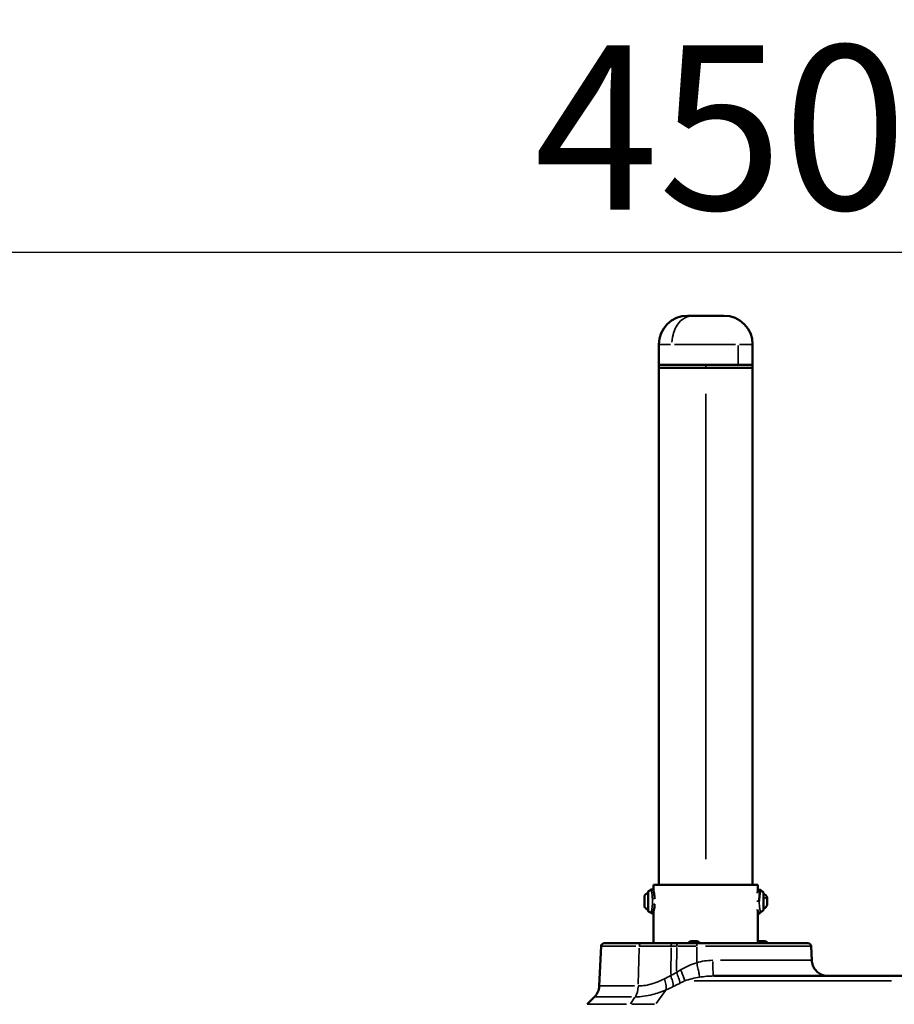
# Model space of a CAD drawing. Units: millimetres. Extents: x -4277 to 13250, y 7862 to 10744.
# Drawn here: x 4064 to 5129, y 9160 to 10360 of the extents above; entities that cross this region are included whole.
import ezdxf

# ---------------------------------------------------------------- set-up
doc = ezdxf.new("R2010")
doc.units = ezdxf.units.MM
doc.layers.add('MD_Visible', color=7, linetype='Continuous', lineweight=50)
doc.layers.add('MD_Visible Narrow', color=7, linetype='Continuous', lineweight=35)
doc.styles.get("Standard").update_dxf_attribs({"font": 'arial.ttf'})
doc.dimstyles.get("Standard").update_dxf_attribs({"dimtxt": 200, "dimasz": 100, "dimexe": 0.18, "dimexo": 0.0625, "dimgap": 50, "dimtad": 1, "dimdec": 0, "dimlfac": 0.1, "dimrnd": 5, "dimzin": 0, "dimdsep": 46, "dimtxsty": 'Standard', "dimcen": 0.09, "dimadec": 0, "dimazin": 0, "dimtfac": 1, "dimtdec": 0, "dimtofl": 0, "dimtmove": 0, "dimatfit": 3, "dimfxl": 50, "dimfxlon": 1, "dimtolj": 1, "dimtzin": 0, "dimarcsym": 0})

# ---------------------------------------------------------------- blocks, each defined once
blk = doc.blocks.new('CustomObjectsInViewport3_0')
at = {"layer": 'MD_Visible', "extrusion": (0, 1, 0)}
for p, q in [((4921.7, 9999), (4877.4, 9999)), ((4842.4, 9939.1), (4842.4, 9964)), ((4956.7, 9939.1), (4956.7, 9964)), ((4956.7, 9939.1), (4842.4, 9939.1)), ((4899.6, 9939.1), (4842.4, 9939.1)), ((4842.4, 9935.5), (4842.4, 9939.1)), ((4956.7, 9935.5), (4842.4, 9935.5)), ((4842.4, 9935.5), (4842.4, 9305.5)), ((4956.7, 9935.5), (4842.4, 9935.5)), ((4939, 9939.1), (4899.6, 9939.1)), ((4956.7, 9939.1), (4939, 9939.1)), ((4956.7, 9935.5), (4956.7, 9939.1)), ((4956.7, 9935.5), (4956.7, 9305.5)), ((4963.1, 9305.5), (4836.1, 9305.5)), ((4836.1, 9297.8), (4836.1, 9305.5)), ((4963.1, 9297.8), (4963.1, 9305.5)), ((4825.1, 9278.5), (4825.1, 9292.5)), ((4829.4, 9297.3), (4829.4, 9273.7)), ((4834.3, 9291.7), (4834.3, 9291.7)), ((4964.9, 9290.5), (4964.9, 9290.5)), ((4970.1, 9275.1), (4970.1, 9295.9)), ((4974.2, 9290.2), (4974.2, 9280.7)), ((4964.9, 9280.5), (4964.9, 9280.5)), ((4836.1, 9234.5), (4836.1, 9273.2)), ((4963.1, 9234.5), (4963.1, 9273.2)), ((4772, 9230.7), (4769.9, 9182.3)), ((4776, 9234.5), (4821.1, 9234.5)), ((4818.7, 9231.6), (4818.7, 9231.6)), ((4858.8, 9234.5), (4865.5, 9234.5)), ((4888.9, 9234.5), (4865.5, 9234.5)), ((4881.6, 9236.9), (4888.9, 9236.9)), ((4888.9, 9234.5), (5024, 9234.5)), ((4964.2, 9236.9), (4971.5, 9236.9)), ((5028, 9230.7), (5028.7, 9213.4)), ((4909.3, 9194.5), (5144.8, 9194.5)), ((4764.1, 9169), (4755.1, 9160))]:
    blk.add_line(p, q, dxfattribs=at)
at = {"layer": 'MD_Visible', "extrusion": (1.22465e-16, 0, -1)}
for centre, radius, start, end in [((-4877.4, 9964), 35, 0, 90), ((-4921.7, 9964), 35, 90, 180), ((-4830, 9297.3), 0.6, 0, 57.472), ((-4851.2, 9264.1), 40, 57.472, 63.0803), ((-4943.5, 9266.3), 40, 124.637, 131.386), ((-4834.9, 9285.6), 12, 35.1041, 62.726), ((-4969.5, 9295.9), 0.6, 131.386, 180), ((-4966.7, 9287.4), 8, 115.2835, 159.0644), ((-4834.9, 9285.4), 12, 297.274, 324.8959), ((-4830, 9273.7), 0.6, 302.528, 0), ((-4943.5, 9304.7), 40, 228.614, 240.6624), ((-4969.5, 9275.1), 0.6, 180, 228.614), ((-4966.7, 9283.6), 8, 200.9356, 244.7165), ((-4851.2, 9306.9), 40, 296.9175, 302.528), ((-4776, 9230.5), 4, 2.5, 90), ((-4881.6, 9233.5), 3.35, 16.4741, 90), ((-4888.9, 9233.5), 3.35, 90, 163.5259), ((-4964.2, 9233.5), 3.35, 70.4093, 90), ((-4971.5, 9233.5), 3.35, 90, 163.5259), ((-5024, 9230.5), 4, 90, 177.5), ((-4749.9, 9183.1), 20, 182.5, 225)]:
    blk.add_arc(centre, radius, start, end, dxfattribs=at)
at = {"layer": 'MD_Visible'}
for points, knots in [([(4833, 9299.8), (4833.2, 9299.8), (4833.4, 9299.9), (4833.8, 9300), (4834, 9300), (4834.5, 9299.9), (4834.7, 9299.8), (4835.1, 9299.6), (4835.2, 9299.5), (4835.5, 9299.2), (4835.7, 9299), (4835.8, 9298.8), (4835.8, 9298.7), (4835.9, 9298.5), (4835.9, 9298.5), (4835.9, 9298.5), (4835.9, 9298.5), (4835.9, 9298.5), (4835.9, 9298.5), (4835.9, 9298.5), (4835.9, 9298.5), (4835.9, 9298.5), (4835.9, 9298.5), (4835.9, 9298.5), (4835.9, 9298.5), (4835.9, 9298.4), (4835.9, 9298.4), (4835.9, 9298.4), (4835.9, 9298.4), (4835.9, 9298.4), (4835.9, 9298.4), (4835.9, 9298.4), (4835.9, 9298.4), (4835.9, 9298.4), (4835.9, 9298.4), (4835.9, 9298.4), (4835.9, 9298.4), (4835.9, 9298.4), (4835.9, 9298.4), (4835.9, 9298.4), (4835.9, 9298.2), (4836, 9298), (4836, 9297.9), (4836.1, 9297.8)], [0, 0, 0, 0, 0.0608425, 0.0608425, 0.1234961, 0.1234961, 0.1893726, 0.1893726, 0.2517827, 0.2517827, 0.3158363, 0.3158363, 0.3472566, 0.3472566, 0.3552918, 0.3552918, 0.3567981, 0.3567981, 0.357363, 0.357363, 0.3577387, 0.3577387, 0.3579267, 0.3579267, 0.358021, 0.358021, 0.3581163, 0.3581163, 0.358212, 0.358212, 0.358598, 0.358598, 0.3616065, 0.3616065, 0.3689667, 0.3689667, 0.3910482, 0.3910482, 0.4573102, 0.4573102, 0.6565682, 0.6565682, 0.7771282, 0.7771282, 0.7771282, 0.7771282]), ([(4835.9, 9298.4), (4835.9, 9298.4), (4835.9, 9298.4), (4835.9, 9298.4), (4835.9, 9298.4), (4835.9, 9298.4), (4835.9, 9298.4), (4835.9, 9298.4), (4835.9, 9298.4), (4835.9, 9298.3), (4836, 9298.2), (4836.1, 9297.6), (4836.2, 9297), (4836.5, 9295.4), (4836.7, 9294.4), (4837, 9292.2), (4837.2, 9291), (4837.3, 9289.2), (4837.3, 9288.8), (4837.4, 9288.3)], [0.049296, 0.049296, 0.049296, 0.049296, 0.051617, 0.051617, 0.060147, 0.060147, 0.085737, 0.085737, 0.162535, 0.162535, 0.393666, 0.393666, 0.835344, 0.835344, 1.258559, 1.258559, 1.679541, 1.679541, 1.815257, 1.815257, 1.815257, 1.815257]), ([(4962.6, 9295.5), (4962.7, 9295.9), (4962.7, 9296.3), (4962.9, 9297.3), (4963, 9297.7), (4963.1, 9297.9), (4963.1, 9298), (4963.1, 9298), (4963.1, 9298), (4963.1, 9298), (4963.1, 9298), (4963.1, 9298), (4963.1, 9298), (4963.1, 9298), (4963.1, 9298), (4963.1, 9298), (4963.1, 9298), (4963.1, 9298), (4963.1, 9298), (4963.1, 9298), (4963.1, 9298), (4963.1, 9298), (4963.1, 9298), (4963.1, 9298), (4963.1, 9298), (4963.1, 9298), (4963.1, 9298), (4963.1, 9298), (4963.1, 9298.1), (4963.1, 9298.1), (4963.1, 9298.1), (4963.2, 9298.2), (4963.2, 9298.3), (4963.3, 9298.6), (4963.5, 9298.8), (4963.8, 9299.1), (4963.9, 9299.2), (4964.3, 9299.4), (4964.5, 9299.5), (4964.9, 9299.6), (4965.2, 9299.6), (4965.6, 9299.5), (4965.8, 9299.4), (4966, 9299.3), (4966.1, 9299.3), (4966.2, 9299.2)], [3.557189, 3.557189, 3.557189, 3.557189, 3.783169, 3.783169, 4.202967, 4.202967, 4.304533, 4.304533, 4.380683, 4.380683, 4.38782, 4.38782, 4.389158, 4.389158, 4.390163, 4.390163, 4.390557, 4.390557, 4.390753, 4.390753, 4.390951, 4.390951, 4.391149, 4.391149, 4.391547, 4.391547, 4.393137, 4.393137, 4.396278, 4.396278, 4.405702, 4.405702, 4.434036, 4.434036, 4.499626, 4.499626, 4.562403, 4.562403, 4.627136, 4.627136, 4.690147, 4.690147, 4.753991, 4.753991, 4.778905, 4.778905, 4.778905, 4.778905]), ([(4964.7, 9285.5), (4964.7, 9287.6), (4964.9, 9291.9), (4965.7, 9296.7), (4966.1, 9298.9), (4966.2, 9299.2), (4966.2, 9299.2)], [-7.779203, -7.779203, -7.779203, -7.779203, -7.038337, -6.29747, -5.556604, -5.186541, -5.186541, -5.186541, -5.186541]), ([(4837.4, 9282.6), (4837.3, 9282.3), (4837.3, 9282), (4837.2, 9280.4), (4837.1, 9279.2), (4836.8, 9277), (4836.6, 9276), (4836.3, 9274.5), (4836.2, 9273.9), (4836.1, 9273.5)], [2.39279, 2.39279, 2.39279, 2.39279, 2.485188, 2.485188, 2.882945, 2.882945, 3.290357, 3.290357, 3.656991, 3.656991, 3.656991, 3.656991]), ([(4966.2, 9271.8), (4966, 9271.7), (4965.8, 9271.6), (4965.4, 9271.4), (4965.2, 9271.4), (4964.8, 9271.4), (4964.6, 9271.5), (4964.2, 9271.6), (4964, 9271.7), (4963.6, 9272), (4963.5, 9272.2), (4963.3, 9272.4), (4963.3, 9272.5), (4963.2, 9272.7), (4963.2, 9272.7), (4963.2, 9272.8), (4963.1, 9272.8), (4963.1, 9272.9), (4963.1, 9272.9), (4963.1, 9272.9), (4963.1, 9272.9), (4963.1, 9272.9), (4963.1, 9272.9), (4963.1, 9273), (4963.1, 9273), (4963.1, 9273), (4963.1, 9273), (4963.1, 9273), (4963.1, 9273), (4963.1, 9273), (4963.1, 9273), (4963.1, 9273), (4963.1, 9273.1), (4963, 9273.5), (4962.9, 9274), (4962.7, 9275), (4962.6, 9275.2), (4962.6, 9275.5)], [0, 0, 0, 0, 0.063623, 0.063623, 0.127457, 0.127457, 0.191055, 0.191055, 0.25445, 0.25445, 0.318639, 0.318639, 0.349988, 0.349988, 0.365803, 0.365803, 0.377677, 0.377677, 0.382437, 0.382437, 0.384583, 0.384583, 0.387781, 0.387781, 0.390935, 0.390935, 0.397271, 0.397271, 0.415578, 0.415578, 0.470468, 0.470468, 0.635411, 0.635411, 1.088495, 1.088495, 1.217521, 1.217521, 1.217521, 1.217521]), ([(4836.1, 9273.4), (4836, 9273.1), (4836, 9272.9), (4835.9, 9272.7), (4835.9, 9272.7), (4835.9, 9272.6), (4835.9, 9272.6), (4835.9, 9272.5), (4835.9, 9272.5), (4835.9, 9272.5), (4835.9, 9272.4), (4835.9, 9272.4), (4835.9, 9272.4), (4835.8, 9272.4), (4835.8, 9272.3), (4835.8, 9272.2), (4835.8, 9272.2), (4835.7, 9272), (4835.6, 9271.9), (4835.5, 9271.7), (4835.4, 9271.6), (4835.1, 9271.3), (4834.9, 9271.2), (4834.5, 9271.1), (4834.3, 9271), (4833.9, 9271), (4833.6, 9271), (4833.3, 9271.1), (4833.2, 9271.2), (4833.1, 9271.2)], [0, 0, 0, 0, 0.2188935, 0.2188935, 0.3303152, 0.3303152, 0.4138293, 0.4138293, 0.4452246, 0.4452246, 0.456822, 0.456822, 0.4623052, 0.4623052, 0.4734042, 0.4734042, 0.4955017, 0.4955017, 0.5206008, 0.5206008, 0.5749788, 0.5749788, 0.6384556, 0.6384556, 0.701234, 0.701234, 0.765036, 0.765036, 0.8067511, 0.8067511, 0.8067511, 0.8067511]), ([(4836.1, 9273.4), (4836.1, 9273.4), (4836.1, 9273.4), (4836.1, 9273.4), (4836.1, 9273.4), (4836.1, 9273.4), (4836.1, 9273.4), (4836.1, 9273.4), (4836.1, 9273.4), (4836.1, 9273.4), (4836.1, 9273.4), (4836.1, 9273.4), (4836.1, 9273.4), (4836.1, 9273.4), (4836.1, 9273.4), (4836.1, 9273.4), (4836.1, 9273.4), (4836.1, 9273.5), (4836.1, 9273.5), (4836.1, 9273.5)], [-0.05421993, -0.05421993, -0.05421993, -0.05421993, -0.0495287, -0.0495287, -0.02894385, -0.02894385, -0.0255452, -0.0255452, -0.02350658, -0.02350658, -0.02196379, -0.02196379, -0.02030935, -0.02030935, -0.01771883, -0.01771883, -0.00983928, -0.00983928, -0.00675704, -0.00675704, -0.00675704, -0.00675704]), ([(4858.8, 9234.5), (4851, 9234.5), (4837.8, 9234.5), (4825.9, 9234.5), (4821.1, 9234.5)], [-4.361484, -4.361484, -4.361484, -4.361484, -1.869207, 0, 0, 0, 0]), ([(5028.7, 9213.4), (5028.8, 9212.5), (5028.9, 9211.6), (5029.2, 9209.5), (5029.6, 9208.4), (5030.6, 9205.7), (5031.5, 9204.1), (5033.7, 9201.1), (5035.2, 9199.6), (5038.5, 9197.1), (5040.4, 9196.1), (5044.4, 9194.8), (5046.5, 9194.5), (5048.6, 9194.5)], [0, 0, 0, 0, 0.30564, 0.30564, 0.672686, 0.672686, 1.199997, 1.199997, 1.818351, 1.818351, 2.456494, 2.456494, 3.081966, 3.081966, 3.081966, 3.081966])]:
    blk.add_open_spline(points, degree=3, knots=knots, dxfattribs=at)
blk.add_open_spline([(4966.2, 9299.2), (4966.2, 9299.2), (4966.2, 9299.2), (4966.2, 9299.2)], degree=3, dxfattribs=at)
at = {"layer": 'MD_Visible Narrow', "extrusion": (0, 1, 0)}
for p, q in [((4856.7, 9964), (4842.4, 9964)), ((4935.6, 9964), (4861.4, 9964)), ((4939, 9962.7), (4939, 9940.3)), ((4956.7, 9964), (4940.6, 9964)), ((4899.6, 9935.7), (4899.6, 9938.9)), ((4899.6, 9337), (4899.6, 9904)), ((4836.1, 9305.1), (4836.1, 9298.2)), ((4829.6, 9297.7), (4829.6, 9273.3)), ((4834.3, 9292), (4834.3, 9292)), ((4969.9, 9274.8), (4969.9, 9296.2)), ((4836.1, 9271.3), (4836.1, 9236.4)), ((4814.3, 9230.7), (4772.1, 9230.7)), ((4818.5, 9228.2), (4817.3, 9184.7)), ((4857.3, 9228.9), (4856.9, 9196.6)), ((4864.3, 9229.1), (4863.9, 9200.4)), ((4888.6, 9229.7), (4888.5, 9211.7)), ((5027.5, 9230.7), (4899.2, 9230.7)), ((4917.5, 9213.6), (5028, 9213.6)), ((4899.6, 9194), (4899.6, 9194)), ((4770, 9182.3), (4812.9, 9182.3)), ((5126, 9188.6), (4885.3, 9188.6)), ((4809, 9169), (4764.2, 9169)), ((4808.1, 9160.4), (4813.2, 9168.5)), ((4850.7, 9176.8), (4839.2, 9160.9)), ((4755.2, 9160), (4803, 9160)), ((4837.1, 9160), (4809.4, 9160))]:
    blk.add_line(p, q, dxfattribs=at)
at = {"layer": 'MD_Visible Narrow'}
for centre, radius, start, end in [((4830, 9297.3), 0.6, 125.4016, 177.1264), ((4834.9, 9285.6), 12, 118.6551, 143.5148), ((4969.5, 9275.1), 0.6, 313.8167, 357.5693)]:
    blk.add_arc(centre, radius, start, end, dxfattribs=at)
at = {"layer": 'MD_Visible Narrow', "extrusion": (1.22465e-16, 0, -1)}
for centre, start, end in [((-4851.2, 9264.1), 57.7525, 62.7999), ((-4943.5, 9304.7), 228.9514, 235.0256)]:
    blk.add_arc(centre, 40, start, end, dxfattribs=at)
at = {"layer": 'MD_Visible Narrow'}
for centre, major_axis, ratio, start_param, end_param in [((4883.5, 9964), (0, 35), 0.723803, 0.07854, 1.492257), ((4821.1, 9230.5), (0, 4), 0.634821, 0.076358, 1.450805), ((4970.8, 9233.5), (0, 3.35), 0.811749, -1.219105, -0.064163), ((4909.3, 9214.5), (0, 20), 0.065508, 1.690788, 3.065234), ((5032.1, 9477.2), (244.5, 301.4), 0.275522, 3.697997, 3.724397)]:
    blk.add_ellipse(centre, major_axis=major_axis, ratio=ratio, start_param=start_param, end_param=end_param, dxfattribs=at)
at = {"layer": 'MD_Visible Narrow', "extrusion": (1.22465e-16, 0, -1)}
for centre, major_axis, ratio, start_param, end_param in [((4966.7, 9286.5), (-8, 0), 0.509181, 2.050283, 2.737992), ((4903.5, 9230.7), (132.4, 0), 0.000001, 4.359206, 4.40909), ((4881.9, 9233.5), (0, 3.35), 0.911639, -1.219105, -0.064163), ((4888.9, 9230.5), (0, 4), 0.085439, -1.450805, -0.076358), ((5048.6, 9214.5), (0, 20), 0.999374, 3.217951, 4.592398), ((4804.6, 9183.1), (0, 20), 0.634821, 1.651518, 2.319106)]:
    blk.add_ellipse(centre, major_axis=major_axis, ratio=ratio, start_param=start_param, end_param=end_param, dxfattribs=at)
at = {"layer": 'MD_Visible Narrow', "extrusion": (1.22465e-16, -9.40395e-38, -1)}
blk.add_ellipse((4904.6, 9230.7), major_axis=(-116, 0), ratio=0.000027, start_param=1.227164, end_param=1.421745, dxfattribs=at)
at = {"layer": 'MD_Visible Narrow'}
for points, knots in [([(4833, 9299.8), (4833.6, 9300), (4834.2, 9300), (4834.7, 9299.8), (4835.1, 9299.7), (4835.4, 9299.4), (4835.6, 9299.1), (4835.8, 9298.7), (4836, 9298.4), (4836, 9298)], [-1, -1, -1, -1, -0.571429, -0.571429, -0.571429, -0.285714, -0.285714, -0.285714, 0, 0, 0, 0]), ([(4833, 9299.8), (4833, 9299.8), (4833.1, 9299.7), (4833.1, 9299.7), (4833.1, 9299.7), (4833.1, 9299.6), (4833.1, 9299.6), (4833.1, 9299.5), (4833.1, 9299.4), (4833.2, 9299.3), (4833.2, 9299.2), (4833.2, 9299.1), (4833.2, 9299), (4833.3, 9298.8), (4833.3, 9298.6), (4833.3, 9298.5), (4833.3, 9298.4), (4833.4, 9298.3), (4833.4, 9298.1), (4833.4, 9297.8), (4833.5, 9297.6), (4833.5, 9297.3), (4833.6, 9297.1), (4833.6, 9296.7), (4833.7, 9296.6), (4833.7, 9296.3), (4833.8, 9296), (4833.8, 9295.6), (4833.9, 9295.4), (4833.9, 9294.9), (4834, 9294.7), (4834, 9294.3), (4834.1, 9294), (4834.1, 9293.5), (4834.1, 9293.3), (4834.2, 9292.7), (4834.2, 9292.5), (4834.3, 9291.9), (4834.3, 9291.7), (4834.4, 9291.2), (4834.4, 9291), (4834.4, 9290.5), (4834.4, 9290.2), (4834.5, 9289.6), (4834.5, 9289.4), (4834.5, 9288.8), (4834.5, 9288.5), (4834.6, 9287.9), (4834.6, 9287.7), (4834.6, 9287.3), (4834.6, 9287.2), (4834.6, 9286.9), (4834.6, 9286.7), (4834.6, 9286.4), (4834.6, 9286.2), (4834.6, 9286), (4834.6, 9285.8), (4834.6, 9285.7), (4834.6, 9285.6), (4834.6, 9285.5), (4834.6, 9285.5), (4834.6, 9285.5), (4834.6, 9285.5), (4834.6, 9285.4), (4834.6, 9285.4), (4834.6, 9285.2), (4834.6, 9285), (4834.6, 9284.7), (4834.6, 9284.5), (4834.6, 9284.2), (4834.6, 9284), (4834.6, 9283.7), (4834.6, 9283.5), (4834.6, 9283.1), (4834.6, 9283), (4834.6, 9282.6), (4834.5, 9282.5), (4834.5, 9282.3), (4834.5, 9282.3), (4834.5, 9282), (4834.5, 9281.7), (4834.5, 9281.1), (4834.5, 9280.9), (4834.4, 9280.3), (4834.4, 9280), (4834.3, 9279.5), (4834.3, 9279.2), (4834.3, 9278.9), (4834.3, 9278.8), (4834.2, 9278.5), (4834.2, 9278.4), (4834.2, 9278), (4834.1, 9277.7), (4834.1, 9277.2), (4834, 9276.9), (4834, 9276.4), (4833.9, 9276.1), (4833.9, 9275.6), (4833.8, 9275.4), (4833.8, 9275.1), (4833.8, 9275), (4833.7, 9274.7), (4833.7, 9274.5), (4833.6, 9274.1), (4833.6, 9273.9), (4833.5, 9273.6), (4833.5, 9273.4), (4833.4, 9273.1), (4833.4, 9273), (4833.4, 9272.8), (4833.3, 9272.7), (4833.3, 9272.5), (4833.3, 9272.4), (4833.3, 9272.3), (4833.3, 9272.2), (4833.2, 9272.1), (4833.2, 9272), (4833.2, 9271.9), (4833.2, 9271.8), (4833.2, 9271.7), (4833.2, 9271.7), (4833.1, 9271.6), (4833.1, 9271.6), (4833.1, 9271.5), (4833.1, 9271.4), (4833.1, 9271.4), (4833.1, 9271.4), (4833.1, 9271.3), (4833.1, 9271.3), (4833.1, 9271.3), (4833.1, 9271.3), (4833.1, 9271.2), (4833.1, 9271.2), (4833.1, 9271.2), (4833.1, 9271.2), (4833.1, 9271.2), (4833.1, 9271.2), (4833.1, 9271.2), (4833.1, 9271.2), (4833.1, 9271.2), (4833.1, 9271.2), (4833.1, 9271.2)], [0, 0, 0, 0, 0.099442, 0.099442, 0.201475, 0.201475, 0.305234, 0.305234, 0.412214, 0.412214, 0.470699, 0.470699, 0.582652, 0.582652, 0.699793, 0.699793, 0.727188, 0.727188, 0.840173, 0.840173, 0.953712, 0.953712, 1.067308, 1.067308, 1.141747, 1.141747, 1.253919, 1.253919, 1.363935, 1.363935, 1.454376, 1.454376, 1.562404, 1.562404, 1.666415, 1.666415, 1.768385, 1.768385, 1.867509, 1.867509, 1.939168, 1.939168, 2.047108, 2.047108, 2.145675, 2.145675, 2.242342, 2.242342, 2.336695, 2.336695, 2.370927, 2.370927, 2.423961, 2.423961, 2.481198, 2.481198, 2.519365, 2.519365, 2.538449, 2.538449, 2.544669, 2.544669, 2.548802, 2.548802, 2.557533, 2.557533, 2.615232, 2.615232, 2.672522, 2.672522, 2.73158, 2.73158, 2.788235, 2.788235, 2.844778, 2.844778, 2.90129, 2.90129, 2.908753, 2.908753, 3.003167, 3.003167, 3.099991, 3.099991, 3.198392, 3.198392, 3.299402, 3.299402, 3.33328, 3.33328, 3.393545, 3.393545, 3.499584, 3.499584, 3.610433, 3.610433, 3.72436, 3.72436, 3.842759, 3.842759, 3.878337, 3.878337, 3.987344, 3.987344, 4.096497, 4.096497, 4.205411, 4.205411, 4.294246, 4.294246, 4.363129, 4.363129, 4.427371, 4.427371, 4.491467, 4.491467, 4.555535, 4.555535, 4.619643, 4.619643, 4.683982, 4.683982, 4.747134, 4.747134, 4.811919, 4.811919, 4.877287, 4.877287, 4.943047, 4.943047, 5.009482, 5.009482, 5.027331, 5.027331, 5.06911, 5.06911, 5.079039, 5.079039, 5.085223, 5.085223, 5.08593, 5.08593, 5.08593, 5.08593]), ([(4964.7, 9285.5), (4964.4, 9285.5), (4964, 9285.5), (4963.7, 9285.5), (4963.4, 9285.5), (4963, 9285.5), (4962.7, 9285.5), (4962.3, 9285.5), (4962, 9285.5), (4961.8, 9285.5), (4961.7, 9285.5), (4961.7, 9285.5), (4961.6, 9285.5)], [-1, -1, -1, -1, -0.7857143, -0.7857143, -0.7857143, -0.5714286, -0.5714286, -0.5714286, -0.2857143, -0.2857143, -0.2857143, -0.1664975, -0.1664975, -0.1664975, -0.1664975]), ([(4966.2, 9271.8), (4966.2, 9271.8), (4966.1, 9272.1), (4965.7, 9274.3), (4964.9, 9279.1), (4964.7, 9283.4), (4964.7, 9285.5)], [-0.000112, -0.000112, -0.000112, -0.000112, 0.370326, 1.111192, 1.852058, 2.592924, 2.592924, 2.592924, 2.592924]), ([(4818.6, 9230.7), (4823.5, 9230.7), (4835.8, 9230.7), (4849.3, 9230.7), (4857.4, 9230.7)], [0, 0, 0, 0, 1.869207, 4.361484, 4.361484, 4.361484, 4.361484]), ([(4857.4, 9230.7), (4857.4, 9231.8), (4857.7, 9233.8), (4858.4, 9234.5), (4858.8, 9234.5)], [0, 0, 0, 0, 0.87267, 1.527172, 1.527172, 1.527172, 1.527172]), ([(4864.3, 9230.7), (4864.3, 9231.8), (4864.6, 9233.8), (4865.2, 9234.5), (4865.5, 9234.5)], [0, 0, 0, 0, 0.872671, 1.527174, 1.527174, 1.527174, 1.527174]), ([(4869, 9201.9), (4869.7, 9200.4), (4870.4, 9199), (4871, 9197.6), (4871.6, 9196.1), (4872.1, 9194.8), (4872.6, 9193.5), (4873.2, 9191.6), (4873.7, 9190), (4873.9, 9188.6)], [0, 0, 0, 0, 0.2491668, 0.2491668, 0.2491668, 0.498419, 0.498419, 0.498419, 0.8722178, 0.8722178, 0.8722178, 0.8722178]), ([(4891.9, 9193), (4891.9, 9193.7), (4891.8, 9194.7), (4891.6, 9196.1), (4891.5, 9196.8), (4891.4, 9197.6), (4891.2, 9198.4), (4891.1, 9199.2), (4890.9, 9200.1), (4890.7, 9201.1), (4890.5, 9202), (4890.3, 9203), (4890.1, 9204.1), (4889.8, 9205.1), (4889.6, 9206.2), (4889.3, 9207.3), (4889.1, 9208.4), (4888.8, 9209.5), (4888.5, 9210.7)], [0, 0, 0, 0, 0.350606, 0.350606, 0.350606, 0.525923, 0.525923, 0.525923, 0.701211, 0.701211, 0.701211, 0.876582, 0.876582, 0.876582, 1.051817, 1.051817, 1.051817, 1.22712, 1.22712, 1.22712, 1.22712]), ([(4849.2, 9190.9), (4844.5, 9188.6), (4833.5, 9184.1), (4822.9, 9182.3), (4817.2, 9182.3)], [0, 0, 0, 0, 1.885364, 4.399183, 4.399183, 4.399183, 4.399183]), ([(4851.3, 9177.7), (4851.6, 9179.5), (4851.3, 9183.7), (4849.9, 9188.8), (4849.2, 9190.9)], [0, 0, 0, 0, 0.4670337, 0.817309, 0.817309, 0.817309, 0.817309]), ([(4856.8, 9194.9), (4857.7, 9192.7), (4859.4, 9187.6), (4860, 9183.4), (4860, 9181.6)], [0, 0, 0, 0, 0.3582577, 0.8359347, 0.8359347, 0.8359347, 0.8359347]), ([(4868, 9185.5), (4867.9, 9187.3), (4866.9, 9191.5), (4864.9, 9196.6), (4863.9, 9198.8)], [0, 0, 0, 0, 0.488466, 0.8548154, 0.8548154, 0.8548154, 0.8548154]), ([(4813.5, 9169), (4820.3, 9169), (4832.8, 9170.8), (4845.8, 9175.3), (4851.3, 9177.7)], [-4.399183, -4.399183, -4.399183, -4.399183, -1.885364, 0, 0, 0, 0])]:
    blk.add_open_spline(points, degree=3, knots=knots, dxfattribs=at)
for points in [[(4869, 9201.9), (4867.3, 9200.8), (4865.6, 9199.8), (4863.9, 9198.8)], [(4888.5, 9210.7), (4881.7, 9208.6), (4875.1, 9205.7), (4869, 9201.9)], [(4908, 9213.6), (4901.4, 9213.6), (4894.9, 9212.5), (4888.5, 9210.7)], [(5028.7, 9213.4), (5028.7, 9213.5), (5028.7, 9213.6), (5028.6, 9213.6)], [(4856.8, 9194.9), (4854.3, 9193.5), (4851.7, 9192.2), (4849.2, 9190.9)], [(4863.9, 9198.8), (4861.6, 9197.4), (4859.2, 9196.1), (4856.8, 9194.9)], [(4873.9, 9188.6), (4879.6, 9190.5), (4885.7, 9192), (4891.9, 9193)], [(4891.9, 9193), (4897.7, 9194), (4903.5, 9194.5), (4909.3, 9194.5)], [(4851.3, 9177.7), (4854.2, 9178.9), (4857.1, 9180.2), (4860, 9181.6)], [(4860, 9181.6), (4862.6, 9182.9), (4865.3, 9184.2), (4868, 9185.5)]]:
    blk.add_open_spline(points, degree=3, dxfattribs=at)
blk = doc.blocks.new('*D6')
at = {"color": 0, "lineweight": -2, "transparency": 16777216}
for p, q in [((2670.1, 10026.3), (2670.1, 10076.5)), ((2770.1, 10076.3), (7065.3, 10076.3)), ((7165.3, 10026.3), (7165.3, 10076.5))]:
    blk.add_line(p, q, dxfattribs=at)
at = {"color": 0, "transparency": 16777216}
for points in [[(2770.1, 10093), (2770.1, 10059.7), (2670.1, 10076.3)], [(7065.3, 10093), (7065.3, 10059.7), (7165.3, 10076.3)]]:
    blk.add_solid(points, dxfattribs=at)
at = {"layer": 'Defpoints', "color": 0, "transparency": 16777216}
for p in [(7165.3, 10076.3), (2670.1, 9131), (7165.3, 8617.9)]:
    blk.add_point(p, dxfattribs=at)
at = {"color": 0, "transparency": 16777216, "insert": (4917.7, 10228.4), "char_height": 200, "attachment_point": 5}
blk.add_mtext('\\A1;450', dxfattribs=at)

msp = doc.modelspace()

# ---------------------------------------------------------------- block references
msp.add_blockref('CustomObjectsInViewport3_0', (0, 0))

# ---------------------------------------------------------------- dimensions: what is measured, and where the dimension line sits
dim = msp.add_linear_dim(base=(7165.3, 10076.3), p1=(2670.1, 9131), p2=(7165.3, 8617.9), dimstyle='Standard')
dim.commit()
dim.dimension.update_dxf_attribs({"geometry": '*D6', "text_midpoint": (4917.7, 10228.4)})

doc.saveas('drawing.dxf')
